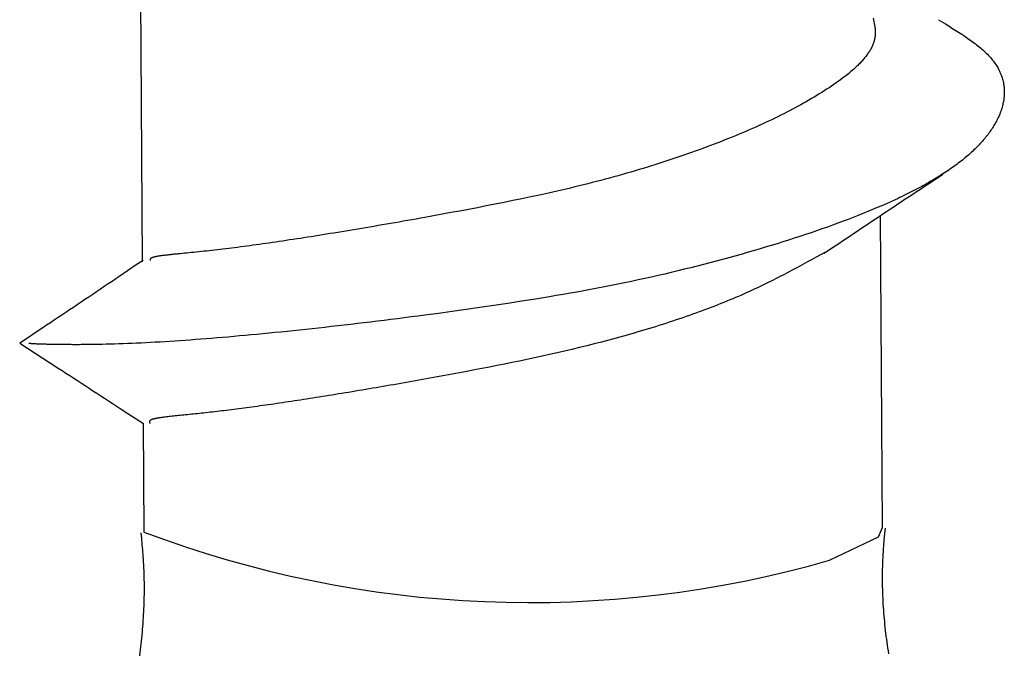
# Model space of a CAD drawing. Units: millimetres. Extents: x 0 to 841, y 0 to 594.
# Drawn here: x 340 to 342, y 348 to 350 of the extents above; entities that cross this region are included whole.
import ezdxf

# ---------------------------------------------------------------- set-up
doc = ezdxf.new("R2010")
doc.units = ezdxf.units.MM
doc.layers.add('SLD-0', color=179, linetype='Continuous')

msp = doc.modelspace()

# ---------------------------------------------------------------- linework, layer by layer
at = {"layer": 'SLD-0'}
for p, q in [((340.0124, 349.7825), (340.0166, 349.1256)), ((341.5011, 349.6206), (341.5019, 349.6171)), ((341.5019, 349.6171), (341.5027, 349.6136)), ((341.5027, 349.6136), (341.5034, 349.6101)), ((341.5034, 349.6101), (341.504, 349.6066)), ((341.504, 349.6066), (341.5046, 349.6031)), ((341.6343, 349.6172), (341.6479, 349.6089)), ((341.6479, 349.6089), (341.6547, 349.6048)), ((341.5046, 349.6031), (341.5048, 349.6014)), ((341.5048, 349.6014), (341.505, 349.5996)), ((341.505, 349.5996), (341.5052, 349.5979)), ((341.5052, 349.5858), (341.5051, 349.584)), ((341.5052, 349.5979), (341.5053, 349.5961)), ((341.5054, 349.5875), (341.5052, 349.5858)), ((341.5053, 349.5961), (341.5054, 349.5944)), ((341.5054, 349.5944), (341.5055, 349.5927)), ((341.5055, 349.5909), (341.5054, 349.5892)), ((341.5054, 349.5892), (341.5054, 349.5875)), ((341.5055, 349.5927), (341.5055, 349.5909)), ((341.6547, 349.6048), (341.6614, 349.6006)), ((341.6614, 349.6006), (341.6681, 349.5964)), ((341.6681, 349.5964), (341.6746, 349.5923)), ((341.6746, 349.5923), (341.6811, 349.5881)), ((341.6811, 349.5881), (341.6874, 349.5839)), ((341.5006, 349.5669), (341.4999, 349.5651)), ((341.5012, 349.5686), (341.5006, 349.5669)), ((341.5019, 349.5703), (341.5012, 349.5686)), ((341.5024, 349.572), (341.5019, 349.5703)), ((341.503, 349.5737), (341.5024, 349.572)), ((341.5034, 349.5754), (341.503, 349.5737)), ((341.5039, 349.5771), (341.5034, 349.5754)), ((341.5042, 349.5789), (341.5039, 349.5771)), ((341.5046, 349.5806), (341.5042, 349.5789)), ((341.5048, 349.5823), (341.5046, 349.5806)), ((341.5051, 349.584), (341.5048, 349.5823)), ((341.6874, 349.5839), (341.6935, 349.5796)), ((341.6935, 349.5796), (341.6966, 349.5775)), ((341.6966, 349.5775), (341.6996, 349.5754)), ((341.6996, 349.5754), (341.7025, 349.5733)), ((341.7025, 349.5733), (341.7054, 349.5711)), ((341.7054, 349.5711), (341.7082, 349.569)), ((341.7082, 349.569), (341.711, 349.5668)), ((341.711, 349.5668), (341.7137, 349.5647)), ((341.4891, 349.5465), (341.4878, 349.5448)), ((341.4903, 349.5482), (341.4891, 349.5465)), ((341.4914, 349.5499), (341.4903, 349.5482)), ((341.4925, 349.5516), (341.4914, 349.5499)), ((341.4936, 349.5533), (341.4925, 349.5516)), ((341.4946, 349.5549), (341.4936, 349.5533)), ((341.4956, 349.5566), (341.4946, 349.5549)), ((341.4965, 349.5583), (341.4956, 349.5566)), ((341.4974, 349.56), (341.4965, 349.5583)), ((341.4983, 349.5617), (341.4974, 349.56)), ((341.4991, 349.5634), (341.4983, 349.5617)), ((341.4999, 349.5651), (341.4991, 349.5634)), ((341.7137, 349.5647), (341.7164, 349.5625)), ((341.7164, 349.5625), (341.719, 349.5604)), ((341.719, 349.5604), (341.7216, 349.5582)), ((341.7216, 349.5582), (341.7241, 349.556)), ((341.7241, 349.556), (341.7265, 349.5538)), ((341.7265, 349.5538), (341.7289, 349.5516)), ((341.7289, 349.5516), (341.7311, 349.5494)), ((341.7311, 349.5494), (341.7334, 349.5472)), ((341.7334, 349.5472), (341.7355, 349.545)), ((341.4718, 349.5264), (341.4701, 349.5248)), ((341.4734, 349.5281), (341.4718, 349.5264)), ((341.475, 349.5298), (341.4734, 349.5281)), ((341.4766, 349.5314), (341.475, 349.5298)), ((341.4781, 349.5331), (341.4766, 349.5314)), ((341.4796, 349.5348), (341.4781, 349.5331)), ((341.4811, 349.5364), (341.4796, 349.5348)), ((341.4825, 349.5381), (341.4811, 349.5364)), ((341.4839, 349.5398), (341.4825, 349.5381)), ((341.4852, 349.5415), (341.4839, 349.5398)), ((341.4866, 349.5431), (341.4852, 349.5415)), ((341.4878, 349.5448), (341.4866, 349.5431)), ((341.7355, 349.545), (341.7376, 349.5427)), ((341.7376, 349.5427), (341.7395, 349.5405)), ((341.7395, 349.5405), (341.7415, 349.5383)), ((341.7415, 349.5383), (341.7433, 349.536)), ((341.7433, 349.536), (341.7451, 349.5338)), ((341.7451, 349.5338), (341.7468, 349.5315)), ((341.7468, 349.5315), (341.7484, 349.5292)), ((341.7484, 349.5292), (341.75, 349.5269)), ((341.75, 349.5269), (341.7515, 349.5246)), ((341.4516, 349.5083), (341.4476, 349.505)), ((341.4555, 349.5116), (341.4516, 349.5083)), ((341.4594, 349.5149), (341.4555, 349.5116)), ((341.4612, 349.5165), (341.4594, 349.5149)), ((341.4631, 349.5182), (341.4612, 349.5165)), ((341.4649, 349.5198), (341.4631, 349.5182)), ((341.4666, 349.5215), (341.4649, 349.5198)), ((341.4684, 349.5231), (341.4666, 349.5215)), ((341.4701, 349.5248), (341.4684, 349.5231)), ((341.7515, 349.5246), (341.7529, 349.5224)), ((341.7529, 349.5224), (341.7542, 349.5201)), ((341.7542, 349.5201), (341.7555, 349.5177)), ((341.7555, 349.5177), (341.7567, 349.5154)), ((341.7567, 349.5154), (341.7579, 349.5131)), ((341.7579, 349.5131), (341.7589, 349.5108)), ((341.7589, 349.5108), (341.76, 349.5085)), ((341.76, 349.5085), (341.7609, 349.5061)), ((341.7609, 349.5061), (341.7618, 349.5038)), ((341.4212, 349.4856), (341.4165, 349.4824)), ((341.4258, 349.4889), (341.4212, 349.4856)), ((341.4303, 349.4921), (341.4258, 349.4889)), ((341.4348, 349.4953), (341.4303, 349.4921)), ((341.4391, 349.4985), (341.4348, 349.4953)), ((341.4434, 349.5018), (341.4391, 349.4985)), ((341.4476, 349.505), (341.4434, 349.5018)), ((341.7618, 349.5038), (341.7626, 349.5015)), ((341.7626, 349.5015), (341.7634, 349.4991)), ((341.7634, 349.4991), (341.7641, 349.4968)), ((341.7641, 349.4968), (341.7647, 349.4944)), ((341.7647, 349.4944), (341.7652, 349.4921)), ((341.7652, 349.4921), (341.7658, 349.4897)), ((341.7658, 349.4897), (341.7662, 349.4873)), ((341.7662, 349.4873), (341.7666, 349.485)), ((341.3918, 349.4666), (341.3867, 349.4634)), ((341.3969, 349.4697), (341.3918, 349.4666)), ((341.4019, 349.4729), (341.3969, 349.4697)), ((341.4068, 349.4761), (341.4019, 349.4729)), ((341.4117, 349.4792), (341.4068, 349.4761)), ((341.4165, 349.4824), (341.4117, 349.4792)), ((341.7666, 349.485), (341.7669, 349.4826)), ((341.7669, 349.4826), (341.7672, 349.4802)), ((341.7672, 349.4802), (341.7674, 349.4779)), ((341.7674, 349.4779), (341.7675, 349.4755)), ((341.7676, 349.466), (341.7674, 349.4636)), ((341.7675, 349.4755), (341.7676, 349.4731)), ((341.7676, 349.4731), (341.7677, 349.4707)), ((341.7677, 349.4707), (341.7676, 349.4684)), ((341.7676, 349.4684), (341.7676, 349.466)), ((341.36, 349.4478), (341.3545, 349.4447)), ((341.3655, 349.4509), (341.36, 349.4478)), ((341.3709, 349.454), (341.3655, 349.4509)), ((341.3762, 349.4572), (341.3709, 349.454)), ((341.3815, 349.4603), (341.3762, 349.4572)), ((341.3867, 349.4634), (341.3815, 349.4603)), ((341.765, 349.447), (341.7645, 349.4446)), ((341.7655, 349.4493), (341.765, 349.447)), ((341.766, 349.4517), (341.7655, 349.4493)), ((341.7664, 349.4541), (341.766, 349.4517)), ((341.7667, 349.4565), (341.7664, 349.4541)), ((341.767, 349.4588), (341.7667, 349.4565)), ((341.7672, 349.4612), (341.767, 349.4588)), ((341.7674, 349.4636), (341.7672, 349.4612)), ((341.3197, 349.4264), (341.3137, 349.4234)), ((341.3257, 349.4294), (341.3197, 349.4264)), ((341.3316, 349.4325), (341.3257, 349.4294)), ((341.3374, 349.4355), (341.3316, 349.4325)), ((341.3431, 349.4386), (341.3374, 349.4355)), ((341.3488, 349.4417), (341.3431, 349.4386)), ((341.3545, 349.4447), (341.3488, 349.4417)), ((341.7583, 349.4256), (341.7573, 349.4233)), ((341.7592, 349.428), (341.7583, 349.4256)), ((341.7601, 349.4303), (341.7592, 349.428)), ((341.761, 349.4327), (341.7601, 349.4303)), ((341.7618, 349.4351), (341.761, 349.4327)), ((341.7625, 349.4375), (341.7618, 349.4351)), ((341.7632, 349.4398), (341.7625, 349.4375)), ((341.7639, 349.4422), (341.7632, 349.4398)), ((341.7645, 349.4446), (341.7639, 349.4422)), ((341.276, 349.4054), (341.2695, 349.4024)), ((341.2824, 349.4084), (341.276, 349.4054)), ((341.2888, 349.4113), (341.2824, 349.4084)), ((341.2951, 349.4143), (341.2888, 349.4113)), ((341.3014, 349.4173), (341.2951, 349.4143)), ((341.3076, 349.4203), (341.3014, 349.4173)), ((341.3137, 349.4234), (341.3076, 349.4203)), ((341.7492, 349.4069), (341.7479, 349.4045)), ((341.7505, 349.4092), (341.7492, 349.4069)), ((341.7517, 349.4115), (341.7505, 349.4092)), ((341.7529, 349.4139), (341.7517, 349.4115)), ((341.7541, 349.4162), (341.7529, 349.4139)), ((341.7552, 349.4186), (341.7541, 349.4162)), ((341.7563, 349.4209), (341.7552, 349.4186)), ((341.7573, 349.4233), (341.7563, 349.4209)), ((341.2358, 349.3877), (341.2288, 349.3848)), ((341.2426, 349.3906), (341.2358, 349.3877)), ((341.2495, 349.3935), (341.2426, 349.3906)), ((341.2562, 349.3965), (341.2495, 349.3935)), ((341.2629, 349.3994), (341.2562, 349.3965)), ((341.2695, 349.4024), (341.2629, 349.3994)), ((341.7357, 349.3861), (341.734, 349.3838)), ((341.7374, 349.3884), (341.7357, 349.3861)), ((341.739, 349.3907), (341.7374, 349.3884)), ((341.7406, 349.393), (341.739, 349.3907)), ((341.7421, 349.3953), (341.7406, 349.393)), ((341.7436, 349.3976), (341.7421, 349.3953)), ((341.7451, 349.3999), (341.7436, 349.3976)), ((341.7465, 349.4022), (341.7451, 349.3999)), ((341.7479, 349.4045), (341.7465, 349.4022)), ((341.1856, 349.3674), (341.1782, 349.3645)), ((341.193, 349.3703), (341.1856, 349.3674)), ((341.2003, 349.3731), (341.193, 349.3703)), ((341.2075, 349.376), (341.2003, 349.3731)), ((341.2147, 349.3789), (341.2075, 349.376)), ((341.2218, 349.3818), (341.2147, 349.3789)), ((341.2288, 349.3848), (341.2218, 349.3818)), ((341.7187, 349.3656), (341.7166, 349.3633)), ((341.7207, 349.3678), (341.7187, 349.3656)), ((341.7228, 349.3701), (341.7207, 349.3678)), ((341.7247, 349.3724), (341.7228, 349.3701)), ((341.7267, 349.3746), (341.7247, 349.3724)), ((341.7286, 349.3769), (341.7267, 349.3746)), ((341.7304, 349.3792), (341.7286, 349.3769)), ((341.7322, 349.3815), (341.7304, 349.3792)), ((341.734, 349.3838), (341.7322, 349.3815)), ((341.1322, 349.3476), (341.1243, 349.3448)), ((341.14, 349.3504), (341.1322, 349.3476)), ((341.1478, 349.3532), (341.14, 349.3504)), ((341.1555, 349.356), (341.1478, 349.3532)), ((341.1631, 349.3588), (341.1555, 349.356)), ((341.1707, 349.3617), (341.1631, 349.3588)), ((341.1782, 349.3645), (341.1707, 349.3617)), ((341.6981, 349.3454), (341.6956, 349.3432)), ((341.7006, 349.3477), (341.6981, 349.3454)), ((341.703, 349.3499), (341.7006, 349.3477)), ((341.7054, 349.3521), (341.703, 349.3499)), ((341.7077, 349.3544), (341.7054, 349.3521)), ((341.71, 349.3566), (341.7077, 349.3544)), ((341.7122, 349.3588), (341.71, 349.3566)), ((341.7144, 349.3611), (341.7122, 349.3588)), ((341.7166, 349.3633), (341.7144, 349.3611)), ((341.0678, 349.3258), (341.0595, 349.3232)), ((341.076, 349.3285), (341.0678, 349.3258)), ((341.0842, 349.3311), (341.076, 349.3285)), ((341.0923, 349.3338), (341.0842, 349.3311)), ((341.1004, 349.3366), (341.0923, 349.3338)), ((341.1084, 349.3393), (341.1004, 349.3366)), ((341.1164, 349.342), (341.1084, 349.3393)), ((341.1243, 349.3448), (341.1164, 349.342)), ((341.674, 349.3256), (341.6711, 349.3235)), ((341.6769, 349.3278), (341.674, 349.3256)), ((341.6797, 349.33), (341.6769, 349.3278)), ((341.6824, 349.3322), (341.6797, 349.33)), ((341.6852, 349.3344), (341.6824, 349.3322)), ((341.6878, 349.3366), (341.6852, 349.3344)), ((341.6905, 349.3388), (341.6878, 349.3366)), ((341.6931, 349.341), (341.6905, 349.3388)), ((341.6956, 349.3432), (341.6931, 349.341)), ((341.0004, 349.3053), (340.9918, 349.3028)), ((341.009, 349.3078), (341.0004, 349.3053)), ((341.0175, 349.3103), (341.009, 349.3078)), ((341.026, 349.3128), (341.0175, 349.3103)), ((341.0344, 349.3154), (341.026, 349.3128)), ((341.0428, 349.3179), (341.0344, 349.3154)), ((341.0512, 349.3205), (341.0428, 349.3179)), ((341.0595, 349.3232), (341.0512, 349.3205)), ((341.6463, 349.3061), (341.643, 349.304)), ((341.6495, 349.3083), (341.6463, 349.3061)), ((341.6527, 349.3104), (341.6495, 349.3083)), ((341.6559, 349.3126), (341.6527, 349.3104)), ((341.659, 349.3148), (341.6559, 349.3126)), ((341.6621, 349.3169), (341.659, 349.3148)), ((341.6652, 349.3191), (341.6621, 349.3169)), ((341.6681, 349.3213), (341.6652, 349.3191)), ((341.6711, 349.3235), (341.6681, 349.3213)), ((340.9308, 349.2863), (340.922, 349.2841)), ((340.9396, 349.2886), (340.9308, 349.2863)), ((340.9484, 349.2909), (340.9396, 349.2886)), ((340.9571, 349.2932), (340.9484, 349.2909)), ((340.9658, 349.2956), (340.9571, 349.2932)), ((340.9745, 349.298), (340.9658, 349.2956)), ((340.9832, 349.3004), (340.9745, 349.298)), ((340.9918, 349.3028), (340.9832, 349.3004)), ((341.6149, 349.287), (341.6112, 349.2849)), ((341.6124, 349.2834), (341.6278, 349.2935)), ((341.6186, 349.2891), (341.6149, 349.287)), ((341.6222, 349.2912), (341.6186, 349.2891)), ((341.6258, 349.2933), (341.6222, 349.2912)), ((341.6293, 349.2955), (341.6258, 349.2933)), ((341.6278, 349.2935), (341.6431, 349.3037)), ((341.6328, 349.2976), (341.6293, 349.2955)), ((341.6362, 349.2997), (341.6328, 349.2976)), ((341.6396, 349.3019), (341.6362, 349.2997)), ((341.643, 349.304), (341.6396, 349.3019)), ((340.8597, 349.2691), (340.8417, 349.2651)), ((340.8776, 349.2733), (340.8597, 349.2691)), ((340.8865, 349.2754), (340.8776, 349.2733)), ((340.8954, 349.2775), (340.8865, 349.2754)), ((340.9043, 349.2797), (340.8954, 349.2775)), ((340.9131, 349.2819), (340.9043, 349.2797)), ((340.922, 349.2841), (340.9131, 349.2819)), ((341.5759, 349.2661), (341.5717, 349.264)), ((341.5799, 349.2681), (341.5759, 349.2661)), ((341.584, 349.2702), (341.5799, 349.2681)), ((341.5818, 349.2632), (341.5895, 349.2682)), ((341.588, 349.2723), (341.584, 349.2702)), ((341.592, 349.2744), (341.588, 349.2723)), ((341.5895, 349.2682), (341.5971, 349.2733)), ((341.5959, 349.2765), (341.592, 349.2744)), ((341.5998, 349.2786), (341.5959, 349.2765)), ((341.5971, 349.2733), (341.6048, 349.2783)), ((341.6036, 349.2807), (341.5998, 349.2786)), ((341.6074, 349.2828), (341.6036, 349.2807)), ((341.6048, 349.2783), (341.6124, 349.2834)), ((341.6112, 349.2849), (341.6074, 349.2828)), ((340.7515, 349.246), (340.7335, 349.2424)), ((340.7696, 349.2497), (340.7515, 349.246)), ((340.7876, 349.2534), (340.7696, 349.2497)), ((340.8057, 349.2572), (340.7876, 349.2534)), ((340.8237, 349.2611), (340.8057, 349.2572)), ((340.8417, 349.2651), (340.8237, 349.2611)), ((341.5371, 349.2476), (341.5281, 349.2435)), ((341.546, 349.2517), (341.5371, 349.2476)), ((341.5504, 349.2537), (341.546, 349.2517)), ((341.5547, 349.2558), (341.5504, 349.2537)), ((341.5514, 349.243), (341.559, 349.248)), ((341.559, 349.2578), (341.5547, 349.2558)), ((341.5633, 349.2599), (341.559, 349.2578)), ((341.559, 349.248), (341.5666, 349.2531)), ((341.5675, 349.2619), (341.5633, 349.2599)), ((341.5666, 349.2531), (341.5742, 349.2581)), ((341.5717, 349.264), (341.5675, 349.2619)), ((341.5742, 349.2581), (341.5818, 349.2632)), ((340.6436, 349.2253), (340.6258, 349.222)), ((340.6615, 349.2286), (340.6436, 349.2253)), ((340.6794, 349.232), (340.6615, 349.2286)), ((340.6974, 349.2354), (340.6794, 349.232)), ((340.7154, 349.2389), (340.6974, 349.2354)), ((340.7335, 349.2424), (340.7154, 349.2389)), ((341.4904, 349.2275), (341.4806, 349.2235)), ((341.5, 349.2315), (341.4904, 349.2275)), ((341.5095, 349.2355), (341.5, 349.2315)), ((341.5189, 349.2395), (341.5095, 349.2355)), ((341.5281, 349.2435), (341.5189, 349.2395)), ((341.5211, 349.2228), (341.5286, 349.2279)), ((341.5286, 349.2279), (341.5362, 349.2329)), ((341.5362, 349.2329), (341.5438, 349.2379)), ((341.5438, 349.2379), (341.5514, 349.243)), ((340.5383, 349.2063), (340.5297, 349.2048)), ((340.5469, 349.2078), (340.5383, 349.2063)), ((340.5555, 349.2093), (340.5469, 349.2078)), ((340.5642, 349.2109), (340.5555, 349.2093)), ((340.573, 349.2124), (340.5642, 349.2109)), ((340.5817, 349.214), (340.573, 349.2124)), ((340.5905, 349.2156), (340.5817, 349.214)), ((340.6081, 349.2188), (340.5905, 349.2156)), ((340.6258, 349.222), (340.6081, 349.2188)), ((341.44, 349.2077), (341.4295, 349.2039)), ((341.4504, 349.2117), (341.44, 349.2077)), ((341.4606, 349.2156), (341.4504, 349.2117)), ((341.4706, 349.2195), (341.4606, 349.2156)), ((341.4806, 349.2235), (341.4706, 349.2195)), ((341.491, 349.2028), (341.4985, 349.2078)), ((341.4985, 349.2078), (341.506, 349.2128)), ((341.506, 349.2128), (341.5135, 349.2178)), ((341.5135, 349.2178), (341.5211, 349.2228)), ((341.52, 348.5855), (341.516, 349.2194)), ((340.4139, 349.1852), (340.406, 349.1839)), ((340.4218, 349.1865), (340.4139, 349.1852)), ((340.4299, 349.1878), (340.4218, 349.1865)), ((340.4379, 349.1892), (340.4299, 349.1878)), ((340.446, 349.1905), (340.4379, 349.1892)), ((340.4542, 349.1919), (340.446, 349.1905)), ((340.4624, 349.1933), (340.4542, 349.1919)), ((340.4707, 349.1947), (340.4624, 349.1933)), ((340.479, 349.1961), (340.4707, 349.1947)), ((340.4873, 349.1975), (340.479, 349.1961)), ((340.4957, 349.1989), (340.4873, 349.1975)), ((340.5041, 349.2004), (340.4957, 349.1989)), ((340.5126, 349.2018), (340.5041, 349.2004)), ((340.5211, 349.2033), (340.5126, 349.2018)), ((340.5297, 349.2048), (340.5211, 349.2033)), ((341.3863, 349.1885), (341.3752, 349.1846)), ((341.3973, 349.1923), (341.3863, 349.1885)), ((341.4082, 349.1961), (341.3973, 349.1923)), ((341.4189, 349.2), (341.4082, 349.1961)), ((341.4295, 349.2039), (341.4189, 349.2)), ((341.4611, 349.1828), (341.4686, 349.1878)), ((341.4686, 349.1878), (341.476, 349.1928)), ((341.476, 349.1928), (341.4835, 349.1978)), ((341.4835, 349.1978), (341.491, 349.2028)), ((340.288, 349.1656), (340.2812, 349.1646)), ((340.2949, 349.1666), (340.288, 349.1656)), ((340.3019, 349.1676), (340.2949, 349.1666)), ((340.3089, 349.1687), (340.3019, 349.1676)), ((340.316, 349.1698), (340.3089, 349.1687)), ((340.3232, 349.1708), (340.316, 349.1698)), ((340.3304, 349.172), (340.3232, 349.1708)), ((340.3377, 349.1731), (340.3304, 349.172)), ((340.345, 349.1742), (340.3377, 349.1731)), ((340.3524, 349.1754), (340.345, 349.1742)), ((340.3599, 349.1765), (340.3524, 349.1754)), ((340.3674, 349.1777), (340.3599, 349.1765)), ((340.375, 349.1789), (340.3674, 349.1777)), ((340.3827, 349.1802), (340.375, 349.1789)), ((340.3904, 349.1814), (340.3827, 349.1802)), ((340.3982, 349.1827), (340.3904, 349.1814)), ((340.406, 349.1839), (340.3982, 349.1827)), ((341.3178, 349.1659), (341.306, 349.1622)), ((341.3295, 349.1696), (341.3178, 349.1659)), ((341.3411, 349.1733), (341.3295, 349.1696)), ((341.3526, 349.1771), (341.3411, 349.1733)), ((341.3639, 349.1809), (341.3526, 349.1771)), ((341.3752, 349.1846), (341.3639, 349.1809)), ((341.4314, 349.1628), (341.4388, 349.1678)), ((341.4388, 349.1678), (341.4462, 349.1728)), ((341.4462, 349.1728), (341.4537, 349.1778)), ((341.4537, 349.1778), (341.4611, 349.1828)), ((340.1314, 349.1456), (340.1264, 349.1451)), ((340.1366, 349.1462), (340.1314, 349.1456)), ((340.1418, 349.1467), (340.1366, 349.1462)), ((340.1472, 349.1473), (340.1418, 349.1467)), ((340.1525, 349.1479), (340.1472, 349.1473)), ((340.158, 349.1485), (340.1525, 349.1479)), ((340.1636, 349.1491), (340.158, 349.1485)), ((340.1692, 349.1497), (340.1636, 349.1491)), ((340.1748, 349.1504), (340.1692, 349.1497)), ((340.1806, 349.1511), (340.1748, 349.1504)), ((340.1864, 349.1518), (340.1806, 349.1511)), ((340.1922, 349.1525), (340.1864, 349.1518)), ((340.1982, 349.1532), (340.1922, 349.1525)), ((340.2042, 349.154), (340.1982, 349.1532)), ((340.2102, 349.1548), (340.2042, 349.154)), ((340.2164, 349.1556), (340.2102, 349.1548)), ((340.2226, 349.1564), (340.2164, 349.1556)), ((340.2288, 349.1572), (340.2226, 349.1564)), ((340.2351, 349.1581), (340.2288, 349.1572)), ((340.2415, 349.159), (340.2351, 349.1581)), ((340.248, 349.1598), (340.2415, 349.159)), ((340.2545, 349.1608), (340.248, 349.1598)), ((340.2611, 349.1617), (340.2545, 349.1608)), ((340.2677, 349.1626), (340.2611, 349.1617)), ((340.2744, 349.1636), (340.2677, 349.1626)), ((340.2812, 349.1646), (340.2744, 349.1636)), ((341.2578, 349.1476), (341.2455, 349.1441)), ((341.27, 349.1512), (341.2578, 349.1476)), ((341.2821, 349.1549), (341.27, 349.1512)), ((341.2941, 349.1585), (341.2821, 349.1549)), ((341.306, 349.1622), (341.2941, 349.1585)), ((341.4043, 349.1453), (341.3855, 349.1349)), ((341.4017, 349.1429), (341.4165, 349.1529)), ((341.4165, 349.1529), (341.4314, 349.1628)), ((340.0182, 349.1282), (340.0025, 349.1176)), ((340.0326, 349.1302), (340.0325, 349.1297)), ((340.0325, 349.1297), (340.0325, 349.1293)), ((340.0325, 349.1293), (340.0326, 349.1288)), ((340.0327, 349.1306), (340.0326, 349.1302)), ((340.0326, 349.1288), (340.0327, 349.1279)), ((340.0329, 349.131), (340.0327, 349.1306)), ((340.0331, 349.1315), (340.0329, 349.131)), ((340.0335, 349.1319), (340.0331, 349.1315)), ((340.034, 349.1323), (340.0335, 349.1319)), ((340.0342, 349.1326), (340.034, 349.1323)), ((340.0346, 349.1328), (340.0342, 349.1326)), ((340.0349, 349.133), (340.0346, 349.1328)), ((340.0353, 349.1332), (340.0349, 349.133)), ((340.0357, 349.1334), (340.0353, 349.1332)), ((340.0362, 349.1336), (340.0357, 349.1334)), ((340.0367, 349.1338), (340.0362, 349.1336)), ((340.0372, 349.134), (340.0367, 349.1338)), ((340.0378, 349.1342), (340.0372, 349.134)), ((340.0384, 349.1344), (340.0378, 349.1342)), ((340.0391, 349.1346), (340.0384, 349.1344)), ((340.0398, 349.1348), (340.0391, 349.1346)), ((340.0406, 349.135), (340.0398, 349.1348)), ((340.0414, 349.1352), (340.0406, 349.135)), ((340.0422, 349.1354), (340.0414, 349.1352)), ((340.0431, 349.1356), (340.0422, 349.1354)), ((340.0441, 349.1358), (340.0431, 349.1356)), ((340.0451, 349.136), (340.0441, 349.1358)), ((340.0461, 349.1362), (340.0451, 349.136)), ((340.0472, 349.1364), (340.0461, 349.1362)), ((340.0483, 349.1366), (340.0472, 349.1364)), ((340.0495, 349.1368), (340.0483, 349.1366)), ((340.0507, 349.137), (340.0495, 349.1368)), ((340.052, 349.1372), (340.0507, 349.137)), ((340.0533, 349.1373), (340.052, 349.1372)), ((340.0546, 349.1375), (340.0533, 349.1373)), ((340.056, 349.1377), (340.0546, 349.1375)), ((340.0575, 349.1379), (340.056, 349.1377)), ((340.0589, 349.1381), (340.0575, 349.1379)), ((340.0604, 349.1383), (340.0589, 349.1381)), ((340.062, 349.1385), (340.0604, 349.1383)), ((340.0635, 349.1387), (340.062, 349.1385)), ((340.0652, 349.1389), (340.0635, 349.1387)), ((340.0668, 349.1391), (340.0652, 349.1389)), ((340.0685, 349.1392), (340.0668, 349.1391)), ((340.0702, 349.1394), (340.0685, 349.1392)), ((340.072, 349.1396), (340.0702, 349.1394)), ((340.0738, 349.1398), (340.072, 349.1396)), ((340.0756, 349.14), (340.0738, 349.1398)), ((340.0775, 349.1402), (340.0756, 349.14)), ((340.0794, 349.1404), (340.0775, 349.1402)), ((340.0814, 349.1406), (340.0794, 349.1404)), ((340.0833, 349.1408), (340.0814, 349.1406)), ((340.0853, 349.141), (340.0833, 349.1408)), ((340.0874, 349.1412), (340.0853, 349.141)), ((340.0894, 349.1414), (340.0874, 349.1412)), ((340.0915, 349.1417), (340.0894, 349.1414)), ((340.0937, 349.1419), (340.0915, 349.1417)), ((340.098, 349.1423), (340.0937, 349.1419)), ((340.1025, 349.1427), (340.098, 349.1423)), ((340.107, 349.1432), (340.1025, 349.1427)), ((340.1117, 349.1437), (340.107, 349.1432)), ((340.1165, 349.1441), (340.1117, 349.1437)), ((340.1214, 349.1446), (340.1165, 349.1441)), ((340.1264, 349.1451), (340.1214, 349.1446)), ((341.1826, 349.1266), (341.1697, 349.1233)), ((341.1953, 349.1301), (341.1826, 349.1266)), ((341.208, 349.1335), (341.1953, 349.1301)), ((341.2206, 349.137), (341.208, 349.1335)), ((341.2331, 349.1405), (341.2206, 349.137)), ((341.2455, 349.1441), (341.2331, 349.1405)), ((341.3761, 349.1296), (341.3667, 349.1244)), ((341.3855, 349.1349), (341.3761, 349.1296)), ((339.9867, 349.1069), (339.9709, 349.0962)), ((340.0025, 349.1176), (339.9867, 349.1069)), ((341.1044, 349.1069), (341.0911, 349.1037)), ((341.1176, 349.1101), (341.1044, 349.1069)), ((341.1308, 349.1133), (341.1176, 349.1101)), ((341.1438, 349.1166), (341.1308, 349.1133)), ((341.1568, 349.1199), (341.1438, 349.1166)), ((341.1697, 349.1233), (341.1568, 349.1199)), ((341.3379, 349.1088), (341.3281, 349.1036)), ((341.3475, 349.114), (341.3379, 349.1088)), ((341.3571, 349.1192), (341.3475, 349.114)), ((341.3667, 349.1244), (341.3571, 349.1192)), ((339.9552, 349.0856), (339.9473, 349.0803)), ((339.9631, 349.0909), (339.9552, 349.0856)), ((339.9709, 349.0962), (339.9631, 349.0909)), ((341.0102, 349.0856), (340.9965, 349.0827)), ((341.0238, 349.0885), (341.0102, 349.0856)), ((341.0374, 349.0915), (341.0238, 349.0885)), ((341.0509, 349.0944), (341.0374, 349.0915)), ((341.0644, 349.0975), (341.0509, 349.0944)), ((341.0778, 349.1006), (341.0644, 349.0975)), ((341.0911, 349.1037), (341.0778, 349.1006)), ((341.2929, 349.0856), (341.2878, 349.083)), ((341.2981, 349.0882), (341.2929, 349.0856)), ((341.3031, 349.0907), (341.2981, 349.0882)), ((341.3082, 349.0933), (341.3031, 349.0907)), ((341.3132, 349.0959), (341.3082, 349.0933)), ((341.3182, 349.0985), (341.3132, 349.0959)), ((341.3232, 349.101), (341.3182, 349.0985)), ((341.3281, 349.1036), (341.3232, 349.101)), ((339.9316, 349.0697), (339.9238, 349.0644)), ((339.9395, 349.075), (339.9316, 349.0697)), ((339.9473, 349.0803), (339.9395, 349.075)), ((340.9135, 349.0666), (340.8995, 349.064)), ((340.9274, 349.0692), (340.9135, 349.0666)), ((340.9413, 349.0718), (340.9274, 349.0692)), ((340.9552, 349.0745), (340.9413, 349.0718)), ((340.969, 349.0772), (340.9552, 349.0745)), ((340.9828, 349.0799), (340.969, 349.0772)), ((340.9965, 349.0827), (340.9828, 349.0799)), ((341.2503, 349.0653), (341.2447, 349.0627)), ((341.2558, 349.0678), (341.2503, 349.0653)), ((341.2612, 349.0703), (341.2558, 349.0678)), ((341.2666, 349.0728), (341.2612, 349.0703)), ((341.272, 349.0754), (341.2666, 349.0728)), ((341.2773, 349.0779), (341.272, 349.0754)), ((341.2825, 349.0805), (341.2773, 349.0779)), ((341.2878, 349.083), (341.2825, 349.0805)), ((339.9002, 349.0485), (339.8924, 349.0433)), ((339.9081, 349.0538), (339.9002, 349.0485)), ((339.9159, 349.0591), (339.9081, 349.0538)), ((339.9238, 349.0644), (339.9159, 349.0591)), ((340.8153, 349.0496), (340.7871, 349.0451)), ((340.8435, 349.0543), (340.8153, 349.0496)), ((340.8575, 349.0567), (340.8435, 349.0543)), ((340.8715, 349.0591), (340.8575, 349.0567)), ((340.8856, 349.0615), (340.8715, 349.0591)), ((340.8995, 349.064), (340.8856, 349.0615)), ((341.2042, 349.0453), (341.1982, 349.0428)), ((341.2102, 349.0478), (341.2042, 349.0453)), ((341.2161, 349.0502), (341.2102, 349.0478)), ((341.2219, 349.0527), (341.2161, 349.0502)), ((341.2277, 349.0552), (341.2219, 349.0527)), ((341.2335, 349.0577), (341.2277, 349.0552)), ((341.2391, 349.0602), (341.2335, 349.0577)), ((341.2447, 349.0627), (341.2391, 349.0602)), ((339.8689, 349.0275), (339.8611, 349.0223)), ((339.8767, 349.0328), (339.8689, 349.0275)), ((339.8846, 349.038), (339.8767, 349.0328)), ((339.8924, 349.0433), (339.8846, 349.038)), ((340.6743, 349.0283), (340.6462, 349.0244)), ((340.7024, 349.0323), (340.6743, 349.0283)), ((340.7306, 349.0365), (340.7024, 349.0323)), ((340.7589, 349.0407), (340.7306, 349.0365)), ((340.7871, 349.0451), (340.7589, 349.0407)), ((341.1542, 349.0259), (341.1477, 349.0235)), ((341.1607, 349.0283), (341.1542, 349.0259)), ((341.167, 349.0307), (341.1607, 349.0283)), ((341.1734, 349.0331), (341.167, 349.0307)), ((341.1797, 349.0355), (341.1734, 349.0331)), ((341.1859, 349.0379), (341.1797, 349.0355)), ((341.1921, 349.0404), (341.1859, 349.0379)), ((341.1982, 349.0428), (341.1921, 349.0404)), ((339.8377, 349.0067), (339.8299, 349.0015)), ((339.8455, 349.0119), (339.8377, 349.0067)), ((339.8533, 349.0171), (339.8455, 349.0119)), ((339.8611, 349.0223), (339.8533, 349.0171)), ((340.5077, 349.0063), (340.4941, 349.0046)), ((340.5214, 349.008), (340.5077, 349.0063)), ((340.5351, 349.0097), (340.5214, 349.008)), ((340.5488, 349.0115), (340.5351, 349.0097)), ((340.5626, 349.0133), (340.5488, 349.0115)), ((340.5765, 349.0151), (340.5626, 349.0133)), ((340.5904, 349.0169), (340.5765, 349.0151)), ((340.6182, 349.0206), (340.5904, 349.0169)), ((340.6462, 349.0244), (340.6182, 349.0206)), ((341.1009, 349.0071), (341.094, 349.0048)), ((341.1077, 349.0094), (341.1009, 349.0071)), ((341.1145, 349.0117), (341.1077, 349.0094)), ((341.1212, 349.014), (341.1145, 349.0117)), ((341.1279, 349.0164), (341.1212, 349.014)), ((341.1346, 349.0187), (341.1279, 349.0164)), ((341.1412, 349.0211), (341.1346, 349.0187)), ((341.1477, 349.0235), (341.1412, 349.0211)), ((339.8143, 348.9911), (339.7988, 348.9807)), ((339.8221, 348.9963), (339.8143, 348.9911)), ((339.8299, 349.0015), (339.8221, 348.9963)), ((340.3233, 348.9852), (340.3108, 348.9839)), ((340.336, 348.9865), (340.3233, 348.9852)), ((340.3487, 348.9879), (340.336, 348.9865)), ((340.3616, 348.9893), (340.3487, 348.9879)), ((340.3745, 348.9907), (340.3616, 348.9893)), ((340.3875, 348.9921), (340.3745, 348.9907)), ((340.4005, 348.9936), (340.3875, 348.9921)), ((340.4137, 348.9951), (340.4005, 348.9936)), ((340.4269, 348.9966), (340.4137, 348.9951)), ((340.4402, 348.9982), (340.4269, 348.9966)), ((340.4536, 348.9997), (340.4402, 348.9982)), ((340.467, 349.0013), (340.4536, 348.9997)), ((340.4805, 349.003), (340.467, 349.0013)), ((340.4941, 349.0046), (340.4805, 349.003)), ((341.0376, 348.987), (341.0304, 348.9848)), ((341.0448, 348.9892), (341.0376, 348.987)), ((341.0519, 348.9913), (341.0448, 348.9892)), ((341.059, 348.9935), (341.0519, 348.9913)), ((341.0661, 348.9958), (341.059, 348.9935)), ((341.0731, 348.998), (341.0661, 348.9958)), ((341.0801, 349.0003), (341.0731, 348.998)), ((341.0871, 349.0025), (341.0801, 349.0003)), ((341.094, 349.0048), (341.0871, 349.0025)), ((339.7832, 348.9703), (339.7676, 348.96)), ((339.7988, 348.9807), (339.7832, 348.9703)), ((340.1036, 348.9656), (340.0932, 348.9649)), ((340.1141, 348.9664), (340.1036, 348.9656)), ((340.1247, 348.9672), (340.1141, 348.9664)), ((340.1355, 348.968), (340.1247, 348.9672)), ((340.1464, 348.9688), (340.1355, 348.968)), ((340.1574, 348.9697), (340.1464, 348.9688)), ((340.1685, 348.9706), (340.1574, 348.9697)), ((340.1797, 348.9716), (340.1685, 348.9706)), ((340.1911, 348.9725), (340.1797, 348.9716)), ((340.2025, 348.9735), (340.1911, 348.9725)), ((340.2141, 348.9746), (340.2025, 348.9735)), ((340.2258, 348.9756), (340.2141, 348.9746)), ((340.2376, 348.9767), (340.2258, 348.9756)), ((340.2496, 348.9778), (340.2376, 348.9767)), ((340.2616, 348.979), (340.2496, 348.9778)), ((340.2737, 348.9802), (340.2616, 348.979)), ((340.286, 348.9814), (340.2737, 348.9802)), ((340.2983, 348.9826), (340.286, 348.9814)), ((340.3108, 348.9839), (340.2983, 348.9826)), ((340.9644, 348.9662), (340.9495, 348.9622)), ((340.9793, 348.9702), (340.9644, 348.9662)), ((340.9866, 348.9722), (340.9793, 348.9702)), ((340.994, 348.9743), (340.9866, 348.9722)), ((341.0013, 348.9763), (340.994, 348.9743)), ((341.0086, 348.9784), (341.0013, 348.9763)), ((341.0159, 348.9806), (341.0086, 348.9784)), ((341.0232, 348.9827), (341.0159, 348.9806)), ((341.0304, 348.9848), (341.0232, 348.9827)), ((339.7679, 348.9599), (339.7991, 348.9397)), ((339.7862, 348.9597), (339.7863, 348.9598)), ((339.7864, 348.9595), (339.7862, 348.9596)), ((339.7863, 348.9598), (339.7865, 348.9599)), ((339.7867, 348.9594), (339.7864, 348.9595)), ((339.7865, 348.9599), (339.7869, 348.96)), ((339.7869, 348.9593), (339.7867, 348.9594)), ((339.7871, 348.9593), (339.7869, 348.9593)), ((339.7874, 348.9593), (339.7871, 348.9593)), ((339.7877, 348.9592), (339.7874, 348.9593)), ((339.7881, 348.9592), (339.7877, 348.9592)), ((339.7886, 348.9591), (339.7881, 348.9592)), ((339.7891, 348.9591), (339.7886, 348.9591)), ((339.7896, 348.959), (339.7891, 348.9591)), ((339.7902, 348.959), (339.7896, 348.959)), ((339.7909, 348.9589), (339.7902, 348.959)), ((339.7916, 348.9589), (339.7909, 348.9589)), ((339.7924, 348.9588), (339.7916, 348.9589)), ((339.7932, 348.9588), (339.7924, 348.9588)), ((339.7941, 348.9587), (339.7932, 348.9588)), ((339.7951, 348.9587), (339.7941, 348.9587)), ((339.7962, 348.9586), (339.7951, 348.9587)), ((339.7973, 348.9586), (339.7962, 348.9586)), ((339.7986, 348.9585), (339.7973, 348.9586)), ((339.7999, 348.9584), (339.7986, 348.9585)), ((339.8013, 348.9584), (339.7999, 348.9584)), ((339.8027, 348.9583), (339.8013, 348.9584)), ((339.8043, 348.9583), (339.8027, 348.9583)), ((339.8059, 348.9582), (339.8043, 348.9583)), ((339.8076, 348.9581), (339.8059, 348.9582)), ((339.8093, 348.9581), (339.8076, 348.9581)), ((339.8112, 348.958), (339.8093, 348.9581)), ((339.8131, 348.9579), (339.8112, 348.958)), ((339.8151, 348.9579), (339.8131, 348.9579)), ((339.8171, 348.9578), (339.8151, 348.9579)), ((339.8193, 348.9578), (339.8171, 348.9578)), ((339.8215, 348.9577), (339.8193, 348.9578)), ((339.8237, 348.9576), (339.8215, 348.9577)), ((339.826, 348.9576), (339.8237, 348.9576)), ((339.8284, 348.9575), (339.826, 348.9576)), ((339.8309, 348.9575), (339.8284, 348.9575)), ((339.8334, 348.9574), (339.8309, 348.9575)), ((339.836, 348.9574), (339.8334, 348.9574)), ((339.8387, 348.9573), (339.836, 348.9574)), ((339.8414, 348.9573), (339.8387, 348.9573)), ((339.8442, 348.9572), (339.8414, 348.9573)), ((339.847, 348.9572), (339.8442, 348.9572)), ((339.8499, 348.9571), (339.847, 348.9572)), ((339.8529, 348.9571), (339.8499, 348.9571)), ((339.8559, 348.9571), (339.8529, 348.9571)), ((339.859, 348.957), (339.8559, 348.9571)), ((339.8621, 348.957), (339.859, 348.957)), ((339.8653, 348.957), (339.8621, 348.957)), ((339.8686, 348.957), (339.8653, 348.957)), ((339.8719, 348.957), (339.8686, 348.957)), ((339.8752, 348.9569), (339.8719, 348.957)), ((339.8786, 348.9569), (339.8752, 348.9569)), ((339.8821, 348.9569), (339.8786, 348.9569)), ((339.8856, 348.9569), (339.8821, 348.9569)), ((339.8891, 348.9569), (339.8856, 348.9569)), ((339.8927, 348.957), (339.8891, 348.9569)), ((339.8964, 348.957), (339.8927, 348.957)), ((339.9001, 348.957), (339.8964, 348.957)), ((339.9038, 348.957), (339.9001, 348.957)), ((339.9076, 348.9571), (339.9038, 348.957)), ((339.9114, 348.9571), (339.9076, 348.9571)), ((339.9153, 348.9571), (339.9114, 348.9571)), ((339.9192, 348.9572), (339.9153, 348.9571)), ((339.9231, 348.9573), (339.9192, 348.9572)), ((339.9271, 348.9573), (339.9231, 348.9573)), ((339.9352, 348.9575), (339.9271, 348.9573)), ((339.9435, 348.9577), (339.9352, 348.9575)), ((339.9519, 348.9579), (339.9435, 348.9577)), ((339.9604, 348.9581), (339.9519, 348.9579)), ((339.9691, 348.9584), (339.9604, 348.9581)), ((339.9779, 348.9587), (339.9691, 348.9584)), ((339.9868, 348.959), (339.9779, 348.9587)), ((339.9958, 348.9594), (339.9868, 348.959)), ((340.005, 348.9598), (339.9958, 348.9594)), ((340.0143, 348.9603), (340.005, 348.9598)), ((340.0237, 348.9607), (340.0143, 348.9603)), ((340.0333, 348.9612), (340.0237, 348.9607)), ((340.043, 348.9618), (340.0333, 348.9612)), ((340.0527, 348.9623), (340.043, 348.9618)), ((340.0627, 348.9629), (340.0527, 348.9623)), ((340.0727, 348.9635), (340.0627, 348.9629)), ((340.0829, 348.9642), (340.0727, 348.9635)), ((340.0932, 348.9649), (340.0829, 348.9642)), ((340.8894, 348.9472), (340.8743, 348.9437)), ((340.9045, 348.9509), (340.8894, 348.9472)), ((340.9196, 348.9546), (340.9045, 348.9509)), ((340.9346, 348.9584), (340.9196, 348.9546)), ((340.9495, 348.9622), (340.9346, 348.9584)), ((339.7991, 348.9397), (339.8147, 348.9296)), ((339.8147, 348.9296), (339.8303, 348.9194)), ((340.7981, 348.9268), (340.7829, 348.9236)), ((340.8134, 348.9301), (340.7981, 348.9268)), ((340.8286, 348.9334), (340.8134, 348.9301)), ((340.8439, 348.9367), (340.8286, 348.9334)), ((340.8591, 348.9402), (340.8439, 348.9367)), ((340.8743, 348.9437), (340.8591, 348.9402)), ((339.8303, 348.9194), (339.846, 348.9093)), ((339.846, 348.9093), (339.8538, 348.9042)), ((340.6914, 348.9055), (340.6762, 348.9026)), ((340.7066, 348.9084), (340.6914, 348.9055)), ((340.7218, 348.9113), (340.7066, 348.9084)), ((340.737, 348.9143), (340.7218, 348.9113)), ((340.7523, 348.9174), (340.737, 348.9143)), ((340.7676, 348.9205), (340.7523, 348.9174)), ((340.7829, 348.9236), (340.7676, 348.9205)), ((339.8538, 348.9042), (339.8616, 348.8992)), ((339.8616, 348.8992), (339.8694, 348.8941)), ((339.8694, 348.8941), (339.8773, 348.889)), ((339.8773, 348.889), (339.8851, 348.8839)), ((340.5861, 348.886), (340.5713, 348.8833)), ((340.601, 348.8886), (340.5861, 348.886)), ((340.6159, 348.8914), (340.601, 348.8886)), ((340.6309, 348.8941), (340.6159, 348.8914)), ((340.646, 348.8969), (340.6309, 348.8941)), ((340.6611, 348.8997), (340.646, 348.8969)), ((340.6762, 348.9026), (340.6611, 348.8997)), ((339.8851, 348.8839), (339.893, 348.8788)), ((339.893, 348.8788), (339.9008, 348.8737)), ((339.9008, 348.8737), (339.9087, 348.8686)), ((339.9087, 348.8686), (339.9165, 348.8634)), ((340.4705, 348.8658), (340.4635, 348.8646)), ((340.4775, 348.867), (340.4705, 348.8658)), ((340.4845, 348.8682), (340.4775, 348.867)), ((340.4916, 348.8694), (340.4845, 348.8682)), ((340.4987, 348.8706), (340.4916, 348.8694)), ((340.5059, 348.8718), (340.4987, 348.8706)), ((340.513, 348.8731), (340.5059, 348.8718)), ((340.5202, 348.8743), (340.513, 348.8731)), ((340.5275, 348.8756), (340.5202, 348.8743)), ((340.542, 348.8781), (340.5275, 348.8756)), ((340.5566, 348.8807), (340.542, 348.8781)), ((340.5713, 348.8833), (340.5566, 348.8807)), ((339.9165, 348.8634), (339.9244, 348.8583)), ((339.9244, 348.8583), (339.9322, 348.8532)), ((339.9322, 348.8532), (339.9401, 348.848)), ((339.9401, 348.848), (339.948, 348.8429)), ((340.3442, 348.8454), (340.3379, 348.8444)), ((340.3504, 348.8463), (340.3442, 348.8454)), ((340.3567, 348.8473), (340.3504, 348.8463)), ((340.3631, 348.8483), (340.3567, 348.8473)), ((340.3695, 348.8493), (340.3631, 348.8483)), ((340.376, 348.8503), (340.3695, 348.8493)), ((340.3824, 348.8514), (340.376, 348.8503)), ((340.389, 348.8524), (340.3824, 348.8514)), ((340.3955, 348.8535), (340.389, 348.8524)), ((340.4022, 348.8545), (340.3955, 348.8535)), ((340.4088, 348.8556), (340.4022, 348.8545)), ((340.4155, 348.8567), (340.4088, 348.8556)), ((340.4223, 348.8578), (340.4155, 348.8567)), ((340.429, 348.8589), (340.4223, 348.8578)), ((340.4358, 348.86), (340.429, 348.8589)), ((340.4427, 348.8612), (340.4358, 348.86)), ((340.4496, 348.8623), (340.4427, 348.8612)), ((340.4565, 348.8635), (340.4496, 348.8623)), ((340.4635, 348.8646), (340.4565, 348.8635)), ((339.948, 348.8429), (339.9558, 348.8377)), ((339.9558, 348.8377), (339.9716, 348.8274)), ((339.9716, 348.8274), (339.9874, 348.8171)), ((340.2027, 348.8252), (340.1976, 348.8245)), ((340.2078, 348.8258), (340.2027, 348.8252)), ((340.2129, 348.8265), (340.2078, 348.8258)), ((340.2181, 348.8271), (340.2129, 348.8265)), ((340.2233, 348.8278), (340.2181, 348.8271)), ((340.2286, 348.8285), (340.2233, 348.8278)), ((340.2339, 348.8293), (340.2286, 348.8285)), ((340.2393, 348.83), (340.2339, 348.8293)), ((340.2447, 348.8307), (340.2393, 348.83)), ((340.2502, 348.8315), (340.2447, 348.8307)), ((340.2557, 348.8323), (340.2502, 348.8315)), ((340.2613, 348.833), (340.2557, 348.8323)), ((340.2669, 348.8338), (340.2613, 348.833)), ((340.2725, 348.8346), (340.2669, 348.8338)), ((340.2783, 348.8355), (340.2725, 348.8346)), ((340.284, 348.8363), (340.2783, 348.8355)), ((340.2898, 348.8372), (340.284, 348.8363)), ((340.2957, 348.838), (340.2898, 348.8372)), ((340.3016, 348.8389), (340.2957, 348.838)), ((340.3075, 348.8398), (340.3016, 348.8389)), ((340.3135, 348.8407), (340.3075, 348.8398)), ((340.3196, 348.8416), (340.3135, 348.8407)), ((340.3256, 348.8425), (340.3196, 348.8416)), ((340.3318, 348.8434), (340.3256, 348.8425)), ((340.3379, 348.8444), (340.3318, 348.8434)), ((339.9874, 348.8171), (340.0189, 348.7965)), ((340.0375, 348.8052), (340.0365, 348.8048)), ((340.0386, 348.8055), (340.0375, 348.8052)), ((340.0392, 348.8057), (340.0386, 348.8055)), ((340.0398, 348.8059), (340.0392, 348.8057)), ((340.0404, 348.806), (340.0398, 348.8059)), ((340.0411, 348.8062), (340.0404, 348.806)), ((340.0418, 348.8064), (340.0411, 348.8062)), ((340.0425, 348.8065), (340.0418, 348.8064)), ((340.0433, 348.8067), (340.0425, 348.8065)), ((340.0441, 348.8069), (340.0433, 348.8067)), ((340.0449, 348.807), (340.0441, 348.8069)), ((340.0458, 348.8072), (340.0449, 348.807)), ((340.0467, 348.8074), (340.0458, 348.8072)), ((340.0476, 348.8075), (340.0467, 348.8074)), ((340.0485, 348.8077), (340.0476, 348.8075)), ((340.0495, 348.8078), (340.0485, 348.8077)), ((340.0505, 348.808), (340.0495, 348.8078)), ((340.0515, 348.8082), (340.0505, 348.808)), ((340.0536, 348.8085), (340.0515, 348.8082)), ((340.0558, 348.8088), (340.0536, 348.8085)), ((340.0582, 348.8091), (340.0558, 348.8088)), ((340.0606, 348.8094), (340.0582, 348.8091)), ((340.0632, 348.8097), (340.0606, 348.8094)), ((340.0658, 348.8101), (340.0632, 348.8097)), ((340.0685, 348.8104), (340.0658, 348.8101)), ((340.0714, 348.8107), (340.0685, 348.8104)), ((340.0743, 348.811), (340.0714, 348.8107)), ((340.0773, 348.8114), (340.0743, 348.811)), ((340.0805, 348.8117), (340.0773, 348.8114)), ((340.0837, 348.812), (340.0805, 348.8117)), ((340.087, 348.8124), (340.0837, 348.812)), ((340.0903, 348.8127), (340.087, 348.8124)), ((340.0938, 348.8131), (340.0903, 348.8127)), ((340.0974, 348.8135), (340.0938, 348.8131)), ((340.101, 348.8138), (340.0974, 348.8135)), ((340.1047, 348.8142), (340.101, 348.8138)), ((340.1085, 348.8146), (340.1047, 348.8142)), ((340.1123, 348.815), (340.1085, 348.8146)), ((340.1163, 348.8154), (340.1123, 348.815)), ((340.1203, 348.8158), (340.1163, 348.8154)), ((340.1243, 348.8162), (340.1203, 348.8158)), ((340.1285, 348.8166), (340.1243, 348.8162)), ((340.1327, 348.8171), (340.1285, 348.8166)), ((340.137, 348.8175), (340.1327, 348.8171)), ((340.1413, 348.818), (340.137, 348.8175)), ((340.1457, 348.8184), (340.1413, 348.818)), ((340.1502, 348.8189), (340.1457, 348.8184)), ((340.1547, 348.8194), (340.1502, 348.8189)), ((340.1592, 348.8199), (340.1547, 348.8194)), ((340.1639, 348.8204), (340.1592, 348.8199)), ((340.1685, 348.821), (340.1639, 348.8204)), ((340.1733, 348.8215), (340.1685, 348.821)), ((340.178, 348.8221), (340.1733, 348.8215)), ((340.1829, 348.8227), (340.178, 348.8221)), ((340.1877, 348.8233), (340.1829, 348.8227)), ((340.1927, 348.8239), (340.1877, 348.8233)), ((340.1976, 348.8245), (340.1927, 348.8239)), ((340.0186, 348.7972), (340.02, 348.576)), ((340.0312, 348.8005), (340.0311, 348.8001)), ((340.0311, 348.8001), (340.0311, 348.7997)), ((340.0311, 348.7997), (340.0312, 348.7994)), ((340.0314, 348.8012), (340.0312, 348.8009)), ((340.0312, 348.8009), (340.0312, 348.8005)), ((340.0312, 348.7994), (340.0312, 348.799)), ((340.0312, 348.799), (340.0314, 348.7982)), ((340.0316, 348.8016), (340.0314, 348.8012)), ((340.0314, 348.7982), (340.0317, 348.7974)), ((340.0318, 348.802), (340.0316, 348.8016)), ((340.0317, 348.7974), (340.0321, 348.7967)), ((340.0321, 348.8023), (340.0318, 348.802)), ((340.0325, 348.8027), (340.0321, 348.8023)), ((340.033, 348.8031), (340.0325, 348.8027)), ((340.0335, 348.8034), (340.033, 348.8031)), ((340.0341, 348.8038), (340.0335, 348.8034)), ((340.0348, 348.8041), (340.0341, 348.8038)), ((340.0356, 348.8045), (340.0348, 348.8041)), ((340.0365, 348.8048), (340.0356, 348.8045)), ((341.5118, 348.5663), (341.52, 348.5855)), ((340.0138, 348.5747), (340.0148, 348.5628)), ((341.4128, 348.5187), (341.5118, 348.5663)), ((341.5239, 348.5602), (341.5249, 348.5721)), ((341.5249, 348.5721), (341.526, 348.584)), ((340.0148, 348.5628), (340.0159, 348.5509)), ((340.0159, 348.5509), (340.0169, 348.539)), ((341.5225, 348.5424), (341.5229, 348.5483)), ((341.5229, 348.5483), (341.5239, 348.5602)), ((340.0169, 348.539), (340.0178, 348.5271)), ((340.0178, 348.5271), (340.0182, 348.5211)), ((341.5214, 348.5246), (341.5217, 348.5305)), ((341.5217, 348.5305), (341.5221, 348.5364)), ((341.5221, 348.5364), (341.5225, 348.5424)), ((340.0182, 348.5211), (340.0186, 348.5152)), ((340.0186, 348.5152), (340.0189, 348.5092)), ((340.0189, 348.5092), (340.0192, 348.5033)), ((341.5205, 348.5008), (341.5207, 348.5067)), ((341.5207, 348.5067), (341.5209, 348.5127)), ((341.5209, 348.5127), (341.5211, 348.5186)), ((341.5211, 348.5186), (341.5214, 348.5246)), ((340.0192, 348.5033), (340.0195, 348.4973)), ((340.0195, 348.4973), (340.0197, 348.4913)), ((340.0197, 348.4913), (340.0199, 348.4854)), ((340.0199, 348.4854), (340.0201, 348.4794)), ((341.5203, 348.4889), (341.5204, 348.4948)), ((341.5203, 348.4829), (341.5203, 348.4889)), ((341.5204, 348.4948), (341.5205, 348.5008)), ((340.0201, 348.4794), (340.0202, 348.4735)), ((340.0202, 348.4735), (340.0202, 348.4675)), ((340.0202, 348.4675), (340.0202, 348.4615)), ((341.5203, 348.477), (341.5203, 348.4829)), ((341.5204, 348.471), (341.5203, 348.477)), ((341.5205, 348.4651), (341.5204, 348.471)), ((340.0202, 348.4496), (340.0201, 348.4436)), ((340.0202, 348.4615), (340.0202, 348.4556)), ((340.0202, 348.4556), (340.0202, 348.4496)), ((341.5206, 348.4591), (341.5205, 348.4651)), ((341.5208, 348.4532), (341.5206, 348.4591)), ((341.521, 348.4472), (341.5208, 348.4532)), ((341.5213, 348.4413), (341.521, 348.4472)), ((340.0196, 348.4258), (340.0193, 348.4198)), ((340.0198, 348.4317), (340.0196, 348.4258)), ((340.0199, 348.4377), (340.0198, 348.4317)), ((340.0201, 348.4436), (340.0199, 348.4377)), ((341.5216, 348.4353), (341.5213, 348.4413)), ((341.5219, 348.4294), (341.5216, 348.4353)), ((341.5223, 348.4234), (341.5219, 348.4294)), ((340.0187, 348.4079), (340.0184, 348.4019)), ((340.019, 348.4138), (340.0187, 348.4079)), ((340.0193, 348.4198), (340.019, 348.4138)), ((341.5227, 348.4175), (341.5223, 348.4234)), ((341.5232, 348.4115), (341.5227, 348.4175)), ((341.5237, 348.4056), (341.5232, 348.4115)), ((341.5242, 348.3996), (341.5237, 348.4056)), ((340.0176, 348.39), (340.0171, 348.384)), ((340.018, 348.3959), (340.0176, 348.39)), ((340.0184, 348.4019), (340.018, 348.3959)), ((341.5247, 348.3937), (341.5242, 348.3996)), ((341.5253, 348.3878), (341.5247, 348.3937)), ((341.5259, 348.3818), (341.5253, 348.3878)), ((340.0156, 348.3662), (340.015, 348.3602)), ((340.0161, 348.3721), (340.0156, 348.3662)), ((340.0166, 348.3781), (340.0161, 348.3721)), ((340.0171, 348.384), (340.0166, 348.3781)), ((341.5266, 348.3759), (341.5259, 348.3818)), ((341.5273, 348.3699), (341.5266, 348.3759)), ((341.528, 348.364), (341.5273, 348.3699)), ((340.0137, 348.3483), (340.0131, 348.3424)), ((340.0144, 348.3543), (340.0137, 348.3483)), ((340.015, 348.3602), (340.0144, 348.3543)), ((341.5288, 348.3581), (341.528, 348.364)), ((341.5295, 348.3521), (341.5288, 348.3581)), ((341.5304, 348.3462), (341.5295, 348.3521)), ((341.5312, 348.3403), (341.5304, 348.3462)), ((340.0116, 348.3305), (340.0108, 348.3245)), ((340.0123, 348.3364), (340.0116, 348.3305)), ((340.0131, 348.3424), (340.0123, 348.3364)), ((341.5321, 348.3344), (341.5312, 348.3403)), ((341.533, 348.3285), (341.5321, 348.3344))]:
    msp.add_line(p, q, dxfattribs=at)
msp.add_arc((340.8025, 350.6409), 2.2082, 249.2467, 286.045, dxfattribs=at)

doc.saveas('drawing.dxf')
